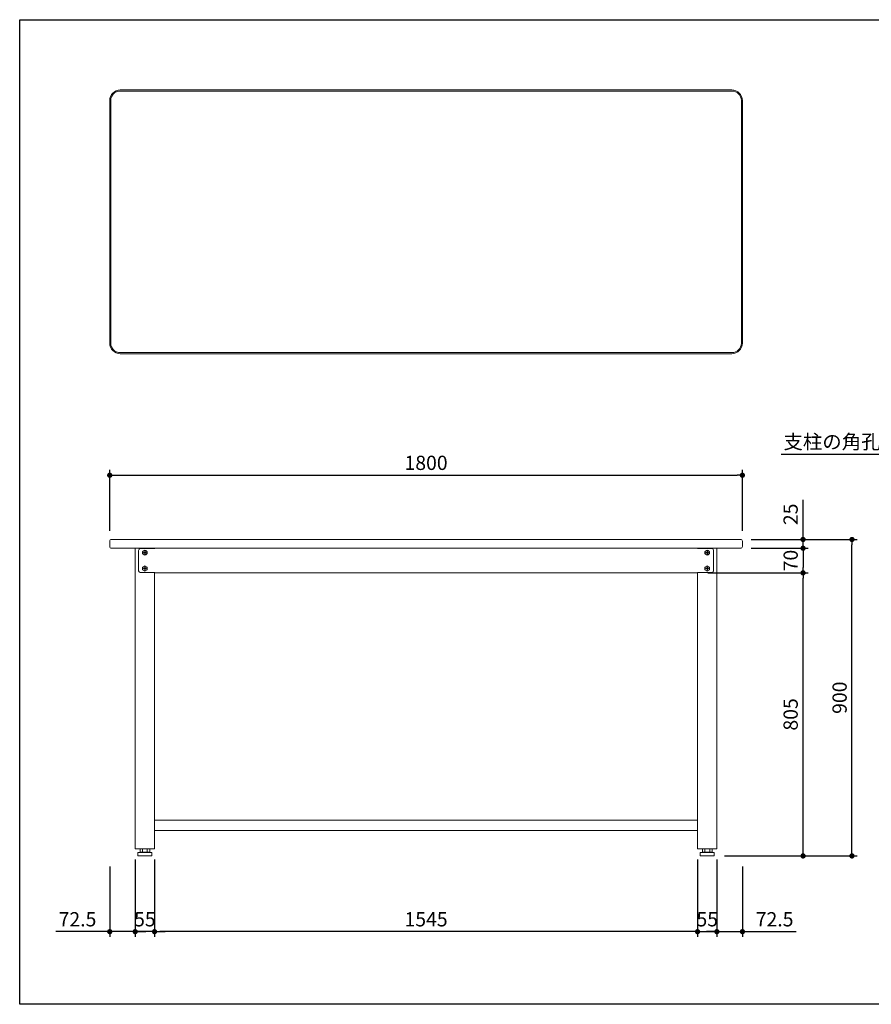
# Model space of a CAD drawing. Units: millimetres. Extents: x 54765 to 58765, y -3276 to -476.
# Drawn here: x 54765 to 57188, y -3276 to -476 of the extents above; entities that cross this region are included whole.
import ezdxf
from ezdxf import colors
from ezdxf.entities.mleader import LeaderData, LeaderLine
from ezdxf.math import Vec2, Vec3

# ---------------------------------------------------------------- set-up
doc = ezdxf.new("R2010")
doc.units = ezdxf.units.MM
doc.header["$LTSCALE"] = 10
doc.layers.get('0').update_dxf_attribs({"linetype": 'CONTINUOUS'})
doc.layers.get('DEFPOINTS').update_dxf_attribs({"linetype": 'CONTINUOUS'})
for name, color, linetype, lineweight in [('dimension', 9, 'CONTINUOUS', 9), ('text', 7, 'CONTINUOUS', 15), ('アジャスター', 165, 'CONTINUOUS', 15), ('エッジ-continuous', 6, 'CONTINUOUS', 15), ('ボルトナット', 142, 'CONTINUOUS', 9), ('天ビーム', 155, 'CONTINUOUS', 15), ('支柱', 3, 'CONTINUOUS', 15), ('足掛けビーム', 223, 'CONTINUOUS', 15)]:
    doc.layers.add(name, color=color, linetype=linetype, lineweight=lineweight)
doc.dimstyles.new('Standard$0', dxfattribs={"dimtxt": 2.7, "dimasz": 1, "dimexe": 1, "dimexo": 2, "dimgap": 1, "dimtad": 1, "dimdec": 4, "dimdsep": 46, "dimtxsty": 'Standard', "dimblk": 'DOT', "dimcen": 0, "dimazin": 2, "dimtm": 1e-09, "dimtfac": 1, "dimtdec": 4, "dimtmove": 0, "dimatfit": 1, "dimldrblk": 'OPEN30', "dimfxl": 1, "dimtolj": 1, "dimarcsym": 0})

# ---------------------------------------------------------------- blocks, each defined once
blk = doc.blocks.new('_Dot')
at = {"color": 0, "linetype": 'ByBlock', "lineweight": -2}
blk.add_line((-0.5, 0), (-1, 0), dxfattribs=at)
at = {"color": 0, "linetype": 'ByBlock', "const_width": 0.5}
blk.add_lwpolyline([(-0.25, 0, 1), (0.25, 0, 1)], format="xyb", close=True, dxfattribs=at)
blk = doc.blocks.new('*D59')
at = {"layer": 'DEFPOINTS', "color": 0, "transparency": 16777216}
for p in [(56816.2, -1954.4), (56993.8, -1954.4), (56816.2, -1979.4)]:
    blk.add_point(p, dxfattribs=at)
at = {"layer": 'dimension', "color": 0, "lineweight": -2, "transparency": 16777216}
for p, q in [((56993.8, -1939.4), (56993.8, -1841.5)), ((56846.2, -1954.4), (57008.8, -1954.4)), ((56993.8, -1979.4), (56993.8, -1954.4)), ((56846.2, -1979.4), (57008.8, -1979.4)), ((56993.8, -1994.4), (56993.8, -2009.4))]:
    blk.add_line(p, q, dxfattribs=at)
at = {"layer": 'dimension', "color": 0, "lineweight": -2, "transparency": 16777216, "xscale": 15, "yscale": 15, "zscale": 15}
for p, rotation in [((56993.8, -1954.4), 270), ((56993.8, -1979.4), 90)]:
    blk.add_blockref('_Dot', p, dxfattribs=dict(at, rotation=rotation))
at = {"layer": 'dimension', "color": 0, "transparency": 16777216, "insert": (56958.5, -1882.9), "char_height": 40.5, "attachment_point": 5, "rotation": 90}
blk.add_mtext('\\A1;25', dxfattribs=at)
blk = doc.blocks.new('_Open30')
at = {"color": 0, "linetype": 'ByBlock', "lineweight": -2}
for p, q in [((-1, 0.268), (0, 0)), ((0, 0), (-1, -0.268)), ((0, 0), (-1, 0))]:
    blk.add_line(p, q, dxfattribs=at)
blk = doc.blocks.new('*D60')
at = {"layer": 'DEFPOINTS', "color": 0, "transparency": 16777216}
for p in [(56821.2, -1771.8), (55021.2, -1959.4), (56821.2, -1959.4)]:
    blk.add_point(p, dxfattribs=at)
at = {"layer": 'dimension', "color": 0, "lineweight": -2, "transparency": 16777216}
for p, q in [((55021.2, -1929.4), (55021.2, -1756.8)), ((56821.2, -1929.4), (56821.2, -1756.8)), ((55036.2, -1771.8), (56806.2, -1771.8))]:
    blk.add_line(p, q, dxfattribs=at)
at = {"layer": 'dimension', "color": 0, "lineweight": -2, "transparency": 16777216, "xscale": 15, "yscale": 15, "zscale": 15, "rotation": 180}
blk.add_blockref('_Dot', (55021.2, -1771.8), dxfattribs=at)
at = {"layer": 'dimension', "color": 0, "lineweight": -2, "transparency": 16777216, "xscale": 15, "yscale": 15, "zscale": 15}
blk.add_blockref('_Dot', (56821.2, -1771.8), dxfattribs=at)
at = {"layer": 'dimension', "color": 0, "transparency": 16777216, "insert": (55921.2, -1736.5), "char_height": 40.5, "attachment_point": 5}
blk.add_mtext('\\A1;1800', dxfattribs=at)
blk = doc.blocks.new('*D61')
at = {"layer": 'DEFPOINTS', "color": 0, "transparency": 16777216}
for p in [(55148.7, -2834.4), (56693.7, -2834.4), (55148.7, -3069.7)]:
    blk.add_point(p, dxfattribs=at)
at = {"layer": 'dimension', "color": 0, "lineweight": -2, "transparency": 16777216}
for p, q in [((55148.7, -2864.4), (55148.7, -3084.7)), ((56693.7, -2864.4), (56693.7, -3084.7)), ((56678.7, -3069.7), (55163.7, -3069.7))]:
    blk.add_line(p, q, dxfattribs=at)
at = {"layer": 'dimension', "color": 0, "lineweight": -2, "transparency": 16777216, "xscale": 15, "yscale": 15, "zscale": 15, "rotation": 180}
blk.add_blockref('_Dot', (55148.7, -3069.7), dxfattribs=at)
at = {"layer": 'dimension', "color": 0, "lineweight": -2, "transparency": 16777216, "xscale": 15, "yscale": 15, "zscale": 15}
blk.add_blockref('_Dot', (56693.7, -3069.7), dxfattribs=at)
at = {"layer": 'dimension', "color": 0, "transparency": 16777216, "insert": (55921.2, -3034.5), "char_height": 40.5, "attachment_point": 5}
blk.add_mtext('\\A1;1545', dxfattribs=at)
blk = doc.blocks.new('*D62')
at = {"layer": 'DEFPOINTS', "color": 0, "transparency": 16777216}
for p in [(56748.7, -2834.4), (56821.2, -2854.4), (56748.7, -3069.7)]:
    blk.add_point(p, dxfattribs=at)
at = {"layer": 'dimension', "color": 0, "lineweight": -2, "transparency": 16777216}
for p, q in [((56748.7, -2864.4), (56748.7, -3084.7)), ((56821.2, -2884.4), (56821.2, -3084.7)), ((56733.7, -3069.7), (56718.7, -3069.7)), ((56748.7, -3069.7), (56821.2, -3069.7)), ((56836.2, -3069.7), (56974.6, -3069.7))]:
    blk.add_line(p, q, dxfattribs=at)
at = {"layer": 'dimension', "color": 0, "lineweight": -2, "transparency": 16777216, "xscale": 15, "yscale": 15, "zscale": 15}
blk.add_blockref('_Dot', (56748.7, -3069.7), dxfattribs=at)
at = {"layer": 'dimension', "color": 0, "lineweight": -2, "transparency": 16777216, "xscale": 15, "yscale": 15, "zscale": 15, "rotation": 180}
blk.add_blockref('_Dot', (56821.2, -3069.7), dxfattribs=at)
at = {"layer": 'dimension', "color": 0, "transparency": 16777216, "insert": (56912.9, -3034.5), "char_height": 40.5, "attachment_point": 5}
blk.add_mtext('\\A1;72.5', dxfattribs=at)
blk = doc.blocks.new('*D68')
at = {"layer": 'DEFPOINTS', "color": 0, "transparency": 16777216}
for p in [(56816.2, -1954.4), (57133, -1954.4), (56740.7, -2854.4)]:
    blk.add_point(p, dxfattribs=at)
at = {"layer": 'dimension', "color": 0, "lineweight": -2, "transparency": 16777216}
for p, q in [((56846.2, -1954.4), (57148, -1954.4)), ((57133, -2839.4), (57133, -1969.4)), ((56770.7, -2854.4), (57148, -2854.4))]:
    blk.add_line(p, q, dxfattribs=at)
at = {"layer": 'dimension', "color": 0, "lineweight": -2, "transparency": 16777216, "xscale": 15, "yscale": 15, "zscale": 15}
for p, rotation in [((57133, -1954.4), 90), ((57133, -2854.4), 270)]:
    blk.add_blockref('_Dot', p, dxfattribs=dict(at, rotation=rotation))
at = {"layer": 'dimension', "color": 0, "transparency": 16777216, "insert": (57097.8, -2404.4), "char_height": 40.5, "attachment_point": 5, "rotation": 90}
blk.add_mtext('\\A1;900', dxfattribs=at)
blk = doc.blocks.new('*D69')
at = {"layer": 'DEFPOINTS', "color": 0, "transparency": 16777216}
for p in [(56816.2, -1979.4), (56693.2, -2049.4), (56993.8, -2049.4)]:
    blk.add_point(p, dxfattribs=at)
at = {"layer": 'dimension', "color": 0, "lineweight": -2, "transparency": 16777216}
for p, q in [((56846.2, -1979.4), (57008.8, -1979.4)), ((56993.8, -1994.4), (56993.8, -2034.4)), ((56723.2, -2049.4), (57008.8, -2049.4))]:
    blk.add_line(p, q, dxfattribs=at)
at = {"layer": 'dimension', "color": 0, "lineweight": -2, "transparency": 16777216, "xscale": 15, "yscale": 15, "zscale": 15}
for p, rotation in [((56993.8, -1979.4), 90), ((56993.8, -2049.4), 270)]:
    blk.add_blockref('_Dot', p, dxfattribs=dict(at, rotation=rotation))
at = {"layer": 'dimension', "color": 0, "transparency": 16777216, "insert": (56958.5, -2014.4), "char_height": 40.5, "attachment_point": 5, "rotation": 90}
blk.add_mtext('\\A1;70', dxfattribs=at)
blk = doc.blocks.new('*D70')
at = {"layer": 'DEFPOINTS', "color": 0, "transparency": 16777216}
for p in [(56693.2, -2049.4), (56993.8, -2049.4), (56740.7, -2854.4)]:
    blk.add_point(p, dxfattribs=at)
at = {"layer": 'dimension', "color": 0, "lineweight": -2, "transparency": 16777216}
for p, q in [((56723.2, -2049.4), (57008.8, -2049.4)), ((56993.8, -2839.4), (56993.8, -2064.4)), ((56770.7, -2854.4), (57008.8, -2854.4))]:
    blk.add_line(p, q, dxfattribs=at)
at = {"layer": 'dimension', "color": 0, "lineweight": -2, "transparency": 16777216, "xscale": 15, "yscale": 15, "zscale": 15}
for p, rotation in [((56993.8, -2049.4), 90), ((56993.8, -2854.4), 270)]:
    blk.add_blockref('_Dot', p, dxfattribs=dict(at, rotation=rotation))
at = {"layer": 'dimension', "color": 0, "transparency": 16777216, "insert": (56958.5, -2451.9), "char_height": 40.5, "attachment_point": 5, "rotation": 90}
blk.add_mtext('\\A1;805', dxfattribs=at)
blk = doc.blocks.new('*D71')
at = {"layer": 'DEFPOINTS', "color": 0, "transparency": 16777216}
for p in [(56693.7, -2834.4), (56748.7, -2834.4), (56748.7, -3069.7)]:
    blk.add_point(p, dxfattribs=at)
at = {"layer": 'dimension', "color": 0, "lineweight": -2, "transparency": 16777216}
for p, q in [((56693.7, -2864.4), (56693.7, -3084.7)), ((56748.7, -2864.4), (56748.7, -3084.7)), ((56678.7, -3069.7), (56663.7, -3069.7)), ((56693.7, -3069.7), (56748.7, -3069.7)), ((56763.7, -3069.7), (56778.7, -3069.7))]:
    blk.add_line(p, q, dxfattribs=at)
at = {"layer": 'dimension', "color": 0, "lineweight": -2, "transparency": 16777216, "xscale": 15, "yscale": 15, "zscale": 15}
blk.add_blockref('_Dot', (56693.7, -3069.7), dxfattribs=at)
at = {"layer": 'dimension', "color": 0, "lineweight": -2, "transparency": 16777216, "xscale": 15, "yscale": 15, "zscale": 15, "rotation": 180}
blk.add_blockref('_Dot', (56748.7, -3069.7), dxfattribs=at)
at = {"layer": 'dimension', "color": 0, "transparency": 16777216, "insert": (56721.2, -3034.5), "char_height": 40.5, "attachment_point": 5}
blk.add_mtext('\\A1;55', dxfattribs=at)
blk = doc.blocks.new('*D72')
at = {"layer": 'DEFPOINTS', "color": 0, "transparency": 16777216}
for p in [(55021.2, -2854.4), (55093.7, -2834.4), (55093.7, -3069.7)]:
    blk.add_point(p, dxfattribs=at)
at = {"layer": 'dimension', "color": 0, "lineweight": -2, "transparency": 16777216}
for p, q in [((55093.7, -2864.4), (55093.7, -3084.7)), ((55021.2, -2884.4), (55021.2, -3084.7)), ((55006.2, -3069.7), (54867.8, -3069.7)), ((55093.7, -3069.7), (55021.2, -3069.7)), ((55108.7, -3069.7), (55123.7, -3069.7))]:
    blk.add_line(p, q, dxfattribs=at)
at = {"layer": 'dimension', "color": 0, "lineweight": -2, "transparency": 16777216, "xscale": 15, "yscale": 15, "zscale": 15}
blk.add_blockref('_Dot', (55021.2, -3069.7), dxfattribs=at)
at = {"layer": 'dimension', "color": 0, "lineweight": -2, "transparency": 16777216, "xscale": 15, "yscale": 15, "zscale": 15, "rotation": 180}
blk.add_blockref('_Dot', (55093.7, -3069.7), dxfattribs=at)
at = {"layer": 'dimension', "color": 0, "transparency": 16777216, "insert": (54929.5, -3034.5), "char_height": 40.5, "attachment_point": 5}
blk.add_mtext('\\A1;72.5', dxfattribs=at)
blk = doc.blocks.new('*D73')
at = {"layer": 'DEFPOINTS', "color": 0, "transparency": 16777216}
for p in [(55093.7, -2834.4), (55148.7, -2834.4), (55093.7, -3069.7)]:
    blk.add_point(p, dxfattribs=at)
at = {"layer": 'dimension', "color": 0, "lineweight": -2, "transparency": 16777216}
for p, q in [((55093.7, -2864.4), (55093.7, -3084.7)), ((55148.7, -2864.4), (55148.7, -3084.7)), ((55078.7, -3069.7), (55063.7, -3069.7)), ((55148.7, -3069.7), (55093.7, -3069.7)), ((55163.7, -3069.7), (55178.7, -3069.7))]:
    blk.add_line(p, q, dxfattribs=at)
at = {"layer": 'dimension', "color": 0, "lineweight": -2, "transparency": 16777216, "xscale": 15, "yscale": 15, "zscale": 15}
blk.add_blockref('_Dot', (55093.7, -3069.7), dxfattribs=at)
at = {"layer": 'dimension', "color": 0, "lineweight": -2, "transparency": 16777216, "xscale": 15, "yscale": 15, "zscale": 15, "rotation": 180}
blk.add_blockref('_Dot', (55148.7, -3069.7), dxfattribs=at)
at = {"layer": 'dimension', "color": 0, "transparency": 16777216, "insert": (55121.2, -3034.5), "char_height": 40.5, "attachment_point": 5}
blk.add_mtext('\\A1;55', dxfattribs=at)

msp = doc.modelspace()

# ---------------------------------------------------------------- linework, layer by layer
at = {"layer": 'DEFPOINTS'}
msp.add_lwpolyline([(54765.00633, -476.29829), (58765.00633, -476.29829), (58765.00633, -3276.29829), (54765.00633, -3276.29829)], close=True, dxfattribs=at)
at = {"layer": 'アジャスター'}
for p, q in [((55101.21143, -2845.37923), (55101.21143, -2853.87923)), ((55140.71143, -2854.37923), (55101.71143, -2854.37923)), ((55102.02413, -2844.39693), (55107.36143, -2843.37923)), ((55140.21143, -2844.37923), (55102.21143, -2844.37923)), ((55107.36143, -2843.37923), (55107.36143, -2834.87923)), ((55135.06143, -2843.37923), (55107.36143, -2843.37923)), ((55134.56143, -2834.37923), (55107.86143, -2834.37923)), ((55114.28643, -2834.37923), (55114.28643, -2843.37923)), ((55128.13643, -2843.37923), (55128.13643, -2834.37923)), ((55135.06143, -2843.37923), (55135.06143, -2834.87923)), ((55140.39873, -2844.39693), (55135.06143, -2843.37923)), ((55141.21143, -2845.37923), (55141.21143, -2853.87923)), ((56701.21143, -2845.37923), (56701.21143, -2853.87923)), ((56701.71143, -2854.37923), (56740.71143, -2854.37923)), ((56702.02413, -2844.39693), (56707.36143, -2843.37923)), ((56702.21143, -2844.37923), (56740.21143, -2844.37923)), ((56707.36143, -2843.37923), (56707.36143, -2834.87923)), ((56707.36143, -2843.37923), (56735.06143, -2843.37923)), ((56707.86143, -2834.37923), (56734.56143, -2834.37923)), ((56714.28643, -2843.37923), (56714.28643, -2834.37923)), ((56728.13643, -2834.37923), (56728.13643, -2843.37923)), ((56735.06143, -2843.37923), (56735.06143, -2834.87923)), ((56740.39873, -2844.39693), (56735.06143, -2843.37923)), ((56741.21143, -2845.37923), (56741.21143, -2853.87923))]:
    msp.add_line(p, q, dxfattribs=at)
for centre, radius, start, end in [((55102.21143, -2845.37923), 1, 90, 180), ((55101.71143, -2853.87923), 0.5, 180, 270), ((55107.86143, -2834.87923), 0.5, 90, 180), ((55134.56143, -2834.87923), 0.5, 0, 90), ((55140.21143, -2845.37923), 1, 0, 90), ((55140.71143, -2853.87923), 0.5, 270, 0), ((56702.21143, -2845.37923), 1, 90, 180), ((56701.71143, -2853.87923), 0.5, 180, 270), ((56707.86143, -2834.87923), 0.5, 90, 180), ((56734.56143, -2834.87923), 0.5, 0, 90), ((56740.21143, -2845.37923), 1, 0, 90), ((56740.71143, -2853.87923), 0.5, 270, 0)]:
    msp.add_arc(centre, radius, start, end, dxfattribs=at)
at = {"layer": 'エッジ-continuous', "ltscale": 8}
for p, q in [((55051.21143, -676.18421), (55921.21143, -676.18421)), ((55051.21143, -679.18421), (55921.21143, -679.18421)), ((56791.21143, -676.18421), (55921.21143, -676.18421)), ((56791.21143, -679.18421), (55921.21143, -679.18421)), ((55021.21143, -1396.18421), (55021.21143, -706.18421)), ((55024.21143, -1396.18421), (55024.21143, -706.18421)), ((56818.21143, -1396.18421), (56818.21143, -706.18421)), ((56821.21143, -1396.18421), (56821.21143, -706.18421)), ((56821.21143, -976.18421), (56818.21143, -976.18421)), ((55051.21143, -1423.18421), (55921.21143, -1423.18421)), ((55051.21143, -1426.18421), (55921.21143, -1426.18421)), ((56791.21143, -1423.18421), (55921.21143, -1423.18421)), ((56791.21143, -1426.18421), (55921.21143, -1426.18421))]:
    msp.add_line(p, q, dxfattribs=at)
msp.add_lwpolyline([(56816.21143, -1979.37923, 0.4142135624), (56821.21143, -1974.37923), (56821.21143, -1959.37923, 0.4142135624), (56816.21143, -1954.37923), (55026.21143, -1954.37923, 0.4142135624), (55021.21143, -1959.37923), (55021.21143, -1974.37923, 0.4142135624), (55026.21143, -1979.37923)], format="xyb", close=True, dxfattribs=at)
for centre, radius, start, end in [((55051.21143, -706.18421), 30, 90, 180), ((55051.21143, -706.18421), 27, 90, 180), ((56791.21143, -706.18421), 30, 0, 90), ((56791.21143, -706.18421), 27, 0, 90), ((55051.21143, -1396.18421), 30, 180, 270), ((55051.21143, -1396.18421), 27, 180, 270), ((56791.21143, -1396.18421), 30, 270, 0), ((56791.21143, -1396.18421), 27, 270, 0)]:
    msp.add_arc(centre, radius, start, end, dxfattribs=at)
at = {"layer": 'ボルトナット'}
for p, q in [((55114.81143, -1988.18419), (55121.21143, -1984.48915)), ((55121.77043, -1987.97923), (55120.65243, -1987.97923)), ((55120.65243, -1991.32023), (55120.65243, -1987.97923)), ((55121.21143, -1984.48915), (55127.61143, -1988.18419)), ((55121.77043, -1991.32023), (55121.77043, -1987.97923)), ((56721.21143, -1984.48915), (56714.81143, -1988.18419)), ((56720.65243, -1987.97923), (56721.77043, -1987.97923)), ((56720.65243, -1991.32023), (56720.65243, -1987.97923)), ((56727.61143, -1988.18419), (56721.21143, -1984.48915)), ((56721.77043, -1991.32023), (56721.77043, -1987.97923)), ((55114.81143, -1995.57427), (55114.81143, -1988.18419)), ((55121.21143, -1999.26932), (55114.81143, -1995.57427)), ((55120.65243, -1991.32023), (55117.31143, -1991.32023)), ((55117.31143, -1992.43823), (55117.31143, -1991.32023)), ((55120.65243, -1992.43823), (55117.31143, -1992.43823)), ((55120.65243, -1992.43823), (55120.65243, -1995.77923)), ((55121.77043, -1995.77923), (55120.65243, -1995.77923)), ((55127.61143, -1995.57427), (55121.21143, -1999.26932)), ((55121.77043, -1991.32023), (55125.11143, -1991.32023)), ((55121.77043, -1992.43823), (55125.11143, -1992.43823)), ((55121.77043, -1992.43823), (55121.77043, -1995.77923)), ((55125.11143, -1992.43823), (55125.11143, -1991.32023)), ((55127.61143, -1988.18419), (55127.61143, -1995.57427)), ((56714.81143, -1988.18419), (56714.81143, -1995.57427)), ((56714.81143, -1995.57427), (56721.21143, -1999.26932)), ((56720.65243, -1991.32023), (56717.31143, -1991.32023)), ((56717.31143, -1992.43823), (56717.31143, -1991.32023)), ((56720.65243, -1992.43823), (56717.31143, -1992.43823)), ((56720.65243, -1992.43823), (56720.65243, -1995.77923)), ((56720.65243, -1995.77923), (56721.77043, -1995.77923)), ((56721.21143, -1999.26932), (56727.61143, -1995.57427)), ((56721.77043, -1991.32023), (56725.11143, -1991.32023)), ((56721.77043, -1992.43823), (56725.11143, -1992.43823)), ((56721.77043, -1992.43823), (56721.77043, -1995.77923)), ((56725.11143, -1992.43823), (56725.11143, -1991.32023)), ((56727.61143, -1995.57427), (56727.61143, -1988.18419)), ((55114.81143, -2033.18419), (55121.21143, -2029.48915)), ((55114.81143, -2040.57427), (55114.81143, -2033.18419)), ((55121.21143, -2044.26932), (55114.81143, -2040.57427)), ((55120.65243, -2036.32023), (55117.31143, -2036.32023)), ((55117.31143, -2037.43823), (55117.31143, -2036.32023)), ((55120.65243, -2037.43823), (55117.31143, -2037.43823)), ((55121.77043, -2032.97923), (55120.65243, -2032.97923)), ((55120.65243, -2036.32023), (55120.65243, -2032.97923)), ((55120.65243, -2037.43823), (55120.65243, -2040.77923)), ((55121.77043, -2040.77923), (55120.65243, -2040.77923)), ((55121.21143, -2029.48915), (55127.61143, -2033.18419)), ((55127.61143, -2040.57427), (55121.21143, -2044.26932)), ((55121.77043, -2036.32023), (55121.77043, -2032.97923)), ((55121.77043, -2036.32023), (55125.11143, -2036.32023)), ((55121.77043, -2037.43823), (55125.11143, -2037.43823)), ((55121.77043, -2037.43823), (55121.77043, -2040.77923)), ((55125.11143, -2037.43823), (55125.11143, -2036.32023)), ((55127.61143, -2033.18419), (55127.61143, -2040.57427)), ((56721.21143, -2029.48915), (56714.81143, -2033.18419)), ((56714.81143, -2033.18419), (56714.81143, -2040.57427)), ((56714.81143, -2040.57427), (56721.21143, -2044.26932)), ((56720.65243, -2036.32023), (56717.31143, -2036.32023)), ((56717.31143, -2037.43823), (56717.31143, -2036.32023)), ((56720.65243, -2037.43823), (56717.31143, -2037.43823)), ((56720.65243, -2032.97923), (56721.77043, -2032.97923)), ((56720.65243, -2036.32023), (56720.65243, -2032.97923)), ((56720.65243, -2037.43823), (56720.65243, -2040.77923)), ((56720.65243, -2040.77923), (56721.77043, -2040.77923)), ((56727.61143, -2033.18419), (56721.21143, -2029.48915)), ((56721.21143, -2044.26932), (56727.61143, -2040.57427)), ((56721.77043, -2036.32023), (56721.77043, -2032.97923)), ((56721.77043, -2036.32023), (56725.11143, -2036.32023)), ((56721.77043, -2037.43823), (56725.11143, -2037.43823)), ((56721.77043, -2037.43823), (56721.77043, -2040.77923)), ((56725.11143, -2037.43823), (56725.11143, -2036.32023)), ((56727.61143, -2040.57427), (56727.61143, -2033.18419))]:
    msp.add_line(p, q, dxfattribs=at)
for centre in [(55121.21143, -1991.87923), (56721.21143, -1991.87923), (55121.21143, -2036.87923), (56721.21143, -2036.87923)]:
    msp.add_circle(centre, 6.4, dxfattribs=at)
at = {"layer": '天ビーム'}
for p, q in [((55103.21143, -1985.37923), (55103.21143, -2043.37923)), ((55149.21143, -1980.37923), (55108.21143, -1980.37923)), ((55149.21143, -1979.37923), (55149.21143, -1980.37923)), ((56693.21143, -1979.37923), (55149.21143, -1979.37923)), ((56693.21143, -1980.37923), (56693.21143, -1979.37923)), ((56693.21143, -1980.37923), (56734.21143, -1980.37923)), ((56739.21143, -1985.37923), (56739.21143, -2043.37923)), ((55108.21143, -2048.37923), (55149.21143, -2048.37923)), ((55149.21143, -2048.37923), (55149.21143, -2049.37923)), ((55149.21143, -2049.37923), (56693.21143, -2049.37923)), ((56693.21143, -2049.37923), (56693.21143, -2048.37923)), ((56734.21143, -2048.37923), (56693.21143, -2048.37923))]:
    msp.add_line(p, q, dxfattribs=at)
for centre, start, end in [((55108.21143, -1985.37923), 90, 180), ((56734.21143, -1985.37923), 0, 90), ((55108.21143, -2043.37923), 180, 270), ((56734.21143, -2043.37923), 270, 0)]:
    msp.add_arc(centre, 5, start, end, dxfattribs=at)
at = {"layer": '支柱'}
for p, q in [((55093.71143, -2834.37923), (55093.71143, -1979.37923)), ((55093.71143, -1979.37923), (55148.71143, -1979.37923)), ((55148.71143, -1979.37923), (55148.71143, -1980.37923)), ((56693.71143, -1979.37923), (56693.71143, -1980.37923)), ((56748.71143, -1979.37923), (56693.71143, -1979.37923)), ((56748.71143, -2834.37923), (56748.71143, -1979.37923)), ((55148.71143, -2048.37923), (55148.71143, -2834.37923)), ((56693.71143, -2048.37923), (56693.71143, -2834.37923)), ((55148.71143, -2834.37923), (55093.71143, -2834.37923)), ((56693.71143, -2834.37923), (56748.71143, -2834.37923))]:
    msp.add_line(p, q, dxfattribs=at)
at = {"layer": '足掛けビーム', "ltscale": 8}
for p, q in [((55148.71143, -2752.37923), (56693.71143, -2752.37923)), ((56693.71143, -2782.37923), (55148.71143, -2782.37923))]:
    msp.add_line(p, q, dxfattribs=at)

# ---------------------------------------------------------------- dimensions: what is measured, and where the dimension line sits
at = {"layer": 'dimension'}
for base, p1, p2, picture, middle in [((56821.21143, -1771.76204), (55021.21143, -1959.37923), (56821.21143, -1959.37923), '*D60', (55921.21143, -1771.76204)), ((55093.71143, -3069.70639), (55021.21143, -2854.37923), (55093.71143, -2834.37923), '*D72', (54929.49836, -3069.70639)), ((56748.71143, -3069.70639), (56693.71143, -2834.37923), (56748.71143, -2834.37923), '*D71', (56721.21143, -3069.70639))]:
    dim = msp.add_linear_dim(base=base, p1=p1, p2=p2, dimstyle='Standard$0', override={"dimscale": 15}, dxfattribs=at)
    dim.commit()
    dim.dimension.update_dxf_attribs({"geometry": picture, "text_midpoint": middle, "dimtype": 160})
for base, p1, p2, angle, picture, middle in [((56993.7925, -1954.37923), (56816.21143, -1979.37923), (56816.21143, -1954.37923), 90, '*D59', (56993.7925, -1882.91616)), ((57133.02752, -1954.37923), (56740.71143, -2854.37923), (56816.21143, -1954.37923), 90, '*D68', (57133.02752, -2404.37923)), ((56993.7925, -2049.37923), (56816.21143, -1979.37923), (56693.21143, -2049.37923), 270, '*D69', (56993.7925, -2014.37923)), ((56993.7925, -2049.37923), (56740.71143, -2854.37923), (56693.21143, -2049.37923), 90, '*D70', (56993.7925, -2451.87923)), ((55093.71143, -3069.70639), (55148.71143, -2834.37923), (55093.71143, -2834.37923), 180, '*D73', (55121.21143, -3069.70639)), ((56748.71143, -3069.70639), (56821.21143, -2854.37923), (56748.71143, -2834.37923), 180, '*D62', (56912.9245, -3069.70639))]:
    dim = msp.add_linear_dim(base=base, p1=p1, p2=p2, angle=angle, dimstyle='Standard$0', override={"dimscale": 15}, dxfattribs=at)
    dim.commit()
    dim.dimension.update_dxf_attribs({"geometry": picture, "text_midpoint": middle, "dimtype": 160})
dim = msp.add_linear_dim(base=(55148.71143, -3069.70639), p1=(56693.71143, -2834.37923), p2=(55148.71143, -2834.37923), angle=180, dimstyle='Standard$0', override={"dimscale": 15, "dimpost": ''}, dxfattribs=at)
dim.commit()
dim.dimension.update_dxf_attribs({"geometry": '*D61', "text_midpoint": (55921.21143, -3034.45639)})

# ---------------------------------------------------------------- leaders
at = {"layer": 'text', "ltscale": 10}
ml = msp.add_multileader_mtext('Standard', dxfattribs=at)
ml.set_content('支柱の角孔は内面側のみ', color=256)
ml.set_leader_properties()
ml.set_arrow_properties(name='OPEN30')
ml.build(insert=Vec2(0, 0))
ml.multileader.update_dxf_attribs({"has_dogleg": 0, "text_left_attachment_type": 6, "text_right_attachment_type": 5, "dogleg_length": 0.36, "arrow_head_size": 30, "scale": 15})
ctx = ml.context
ctx.base_point, ctx.scale, ctx.char_height, ctx.arrow_head_size, ctx.landing_gap_size, ctx.plane_origin = Vec3(56903.93451, -1704.89053), 15, 40.5, 30, 0.135, Vec3(56897.37216, -1810.37537)
ctx.left_attachment, ctx.right_attachment, ctx.text_align_type, ctx.attachment_type = 6, 5, 2, 1
notes = []
notes.append((ctx, [(1, (1, 1, 0), (57551.39144, -1712.86781), (-1, 0), 5.4, [(0, [(57768.8439, -2203.37923)], 0, [])])]))
ctx.mtext.insert, ctx.mtext.alignment, ctx.mtext.line_spacing_style, ctx.mtext.flow_direction = Vec3(57545.85644, -1656.29053), 3, 2, 5
for ctx, leaders in notes:
    for number, flags, end, landing, length, lines in leaders:
        leader = LeaderData()
        leader.index, (leader.has_last_leader_line, leader.has_dogleg_vector, leader.attachment_direction) = number, flags
        leader.last_leader_point, leader.dogleg_vector, leader.dogleg_length = Vec3(end), Vec3(landing), length
        for number, points, colour, breaks in lines:
            line = LeaderLine()
            line.index, line.vertices, line.color, line.breaks = number, Vec3.list(points), colors.encode_raw_color(colour), breaks
            leader.lines.append(line)
        ctx.leaders.append(leader)

doc.saveas('drawing.dxf')
